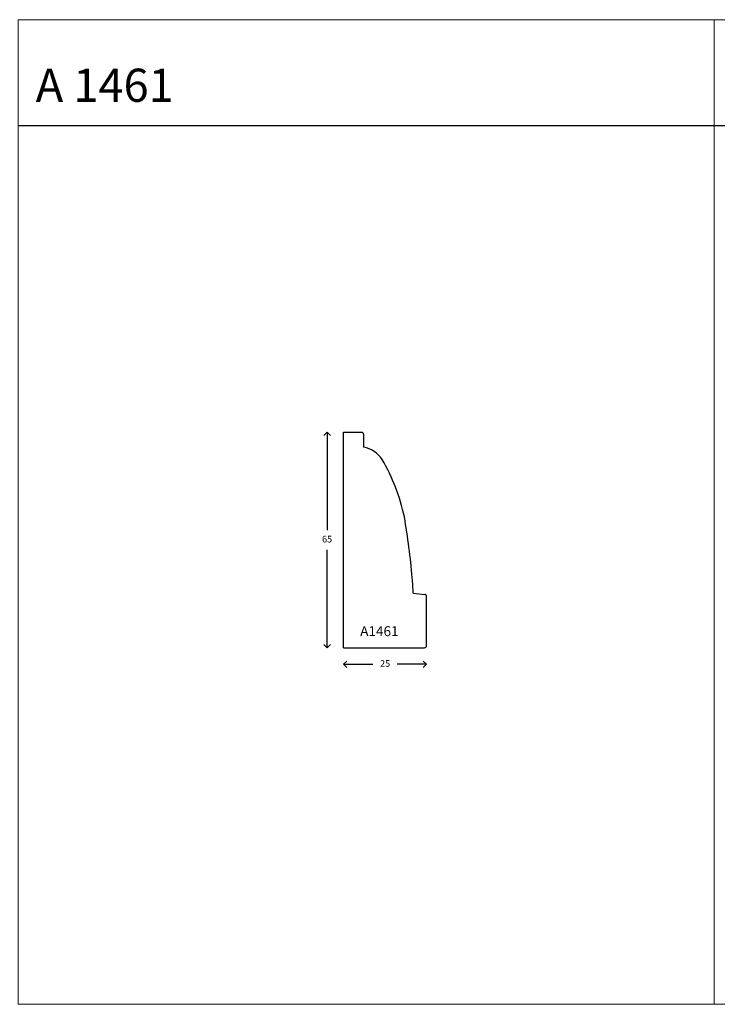
# Model space of a CAD drawing. Units: millimetres. Extents: x 23 to 55339, y 984 to 4227.
# Drawn here: x 2015 to 2225, y 3595 to 3892 of the extents above; entities that cross this region are included whole.
import ezdxf

# ---------------------------------------------------------------- set-up
doc = ezdxf.new("R2010")
doc.units = ezdxf.units.MM
doc.header["$LTSCALE"] = 5
doc.layers.add('TEXT', color=7, linetype='Continuous', lineweight=15)
doc.styles.add('P', font='times.ttf', dxfattribs={"height": 5})
doc.dimstyles.new('A4', dxfattribs={"dimtxt": 2, "dimasz": 2, "dimexe": 0, "dimexo": 30, "dimgap": 2, "dimtad": 0, "dimtih": 1, "dimtoh": 1, "dimdec": 0, "dimdsep": 46, "dimtxsty": 'Standard', "dimblk": 'OPEN90', "dimcen": -1, "dimse1": 1, "dimse2": 1, "dimclrd": 256, "dimclre": 256, "dimclrt": 256, "dimadec": 0, "dimazin": 0, "dimtfac": 1, "dimtdec": 0, "dimtmove": 2, "dimatfit": 2, "dimldrblk": 'OPEN90', "dimfxl": 1, "dimlwd": -1, "dimlwe": 5, "dimarcsym": 1})

# ---------------------------------------------------------------- blocks, each defined once
blk = doc.blocks.new('_Open90')
at = {"color": 0, "linetype": 'ByBlock', "lineweight": -2}
for p, q in [((0, 0), (-1, 0)), ((-0.5, 0.5), (0, 0)), ((0, 0), (-0.5, -0.5))]:
    blk.add_line(p, q, dxfattribs=at)
blk = doc.blocks.new('*D24')
at = {"transparency": 16777216}
for p, q in [((52357.09, -9375.16), (52357.09, -9402.66)), ((52357.09, -9436.16), (52357.09, -9408.66))]:
    blk.add_line(p, q, dxfattribs=at)
at = {"layer": 'Defpoints', "color": 0, "transparency": 16777216}
for p in [(52362.09, -9373.16), (52357.09, -9438.16), (52362.09, -9438.16)]:
    blk.add_point(p, dxfattribs=at)
at = {"transparency": 16777216, "xscale": 2, "yscale": 2, "zscale": 2}
for p, rotation in [((52357.09, -9373.16), 90), ((52357.09, -9438.16), 270)]:
    blk.add_blockref('_Open90', p, dxfattribs=dict(at, rotation=rotation))
at = {"transparency": 16777216, "insert": (52357.09, -9405.66), "char_height": 2, "attachment_point": 5}
blk.add_mtext('65', dxfattribs=at)
blk = doc.blocks.new('*D25')
at = {"transparency": 16777216}
for p, q in [((52364.09, -9443.16), (52370.92, -9443.16)), ((52385.09, -9443.16), (52378.26, -9443.16))]:
    blk.add_line(p, q, dxfattribs=at)
at = {"layer": 'Defpoints', "color": 0, "transparency": 16777216}
for p in [(52362.09, -9437.66), (52387.09, -9437.56), (52387.09, -9443.16)]:
    blk.add_point(p, dxfattribs=at)
at = {"transparency": 16777216, "xscale": 2, "yscale": 2, "zscale": 2, "rotation": 180}
blk.add_blockref('_Open90', (52362.09, -9443.16), dxfattribs=at)
at = {"transparency": 16777216, "xscale": 2, "yscale": 2, "zscale": 2}
blk.add_blockref('_Open90', (52387.09, -9443.16), dxfattribs=at)
at = {"transparency": 16777216, "insert": (52374.59, -9443.16), "char_height": 2, "attachment_point": 5}
blk.add_mtext('25', dxfattribs=at)
blk = doc.blocks.new('A1461')
for p, q in [((52362.09, -9438.16), (52362.09, -9373.16)), ((52362.09, -9373.16), (52367.49, -9373.16)), ((52368.09, -9373.76), (52368.09, -9377.66)), ((52383.07, -9421.71), (52386.55, -9422.06)), ((52387.09, -9437.56), (52387.09, -9422.65)), ((52362.09, -9438.16), (52386.49, -9438.16))]:
    blk.add_line(p, q)
for centre, radius, start, end in [((52367.49, -9373.76), 0.6, 0, 90), ((52366.58, -9386.02), 8.49, 32.9884, 79.7768), ((52323.91, -9410.66), 57.76, 11.9547, 30.4448), ((52164.14, -9436.2), 219.5, 5.0038, 9.8364), ((52252.74, -9426.77), 130.43, 2.2252, 4.2742), ((52386.49, -9422.65), 0.6, 0, 84.2512), ((52386.49, -9437.56), 0.6, 270, 0)]:
    blk.add_arc(centre, radius, start, end)
at = {"insert": (52367.09, -9431.66), "char_height": 3, "attachment_point": 1, "style": 'P'}
blk.add_mtext_dynamic_manual_height_columns('A1461', width=12.496, gutter_width=200, heights=[0], dxfattribs=at)
dim = blk.add_linear_dim(base=(52357.09, -9438.16), p1=(52362.09, -9373.16), p2=(52362.09, -9438.16), angle=90, dimstyle='A4')
dim.commit()
dim.dimension.update_dxf_attribs({"geometry": '*D24', "text_midpoint": (52357.09, -9405.66)})
dim = blk.add_linear_dim(base=(52387.09, -9443.16), p1=(52362.09, -9437.66), p2=(52387.09, -9437.56), dimstyle='A4')
dim.commit()
dim.dimension.update_dxf_attribs({"geometry": '*D25', "text_midpoint": (52374.59, -9443.16)})

msp = doc.modelspace()

# ---------------------------------------------------------------- linework, layer by layer
for p, q in [((2224.512, 3859.537), (2014.512, 3859.537)), ((2434.512, 3859.537), (2224.512, 3859.537))]:
    msp.add_line(p, q)
at = {"layer": 'TEXT'}
for points in [[(2014.512, 3594.537), (2224.512, 3594.537), (2224.512, 3891.537), (2014.512, 3891.537)], [(2224.512, 3594.537), (2434.512, 3594.537), (2434.512, 3891.537), (2224.512, 3891.537)]]:
    msp.add_lwpolyline(points, close=True, dxfattribs=at)

# ---------------------------------------------------------------- block references
msp.add_blockref('A1461', (-50249.403, 13140.25))

# ---------------------------------------------------------------- texts
at = {"style": 'P'}
msp.add_text('A 1461', height=10, dxfattribs=at).set_placement((2019.798, 3866.757))

doc.saveas('drawing.dxf')
